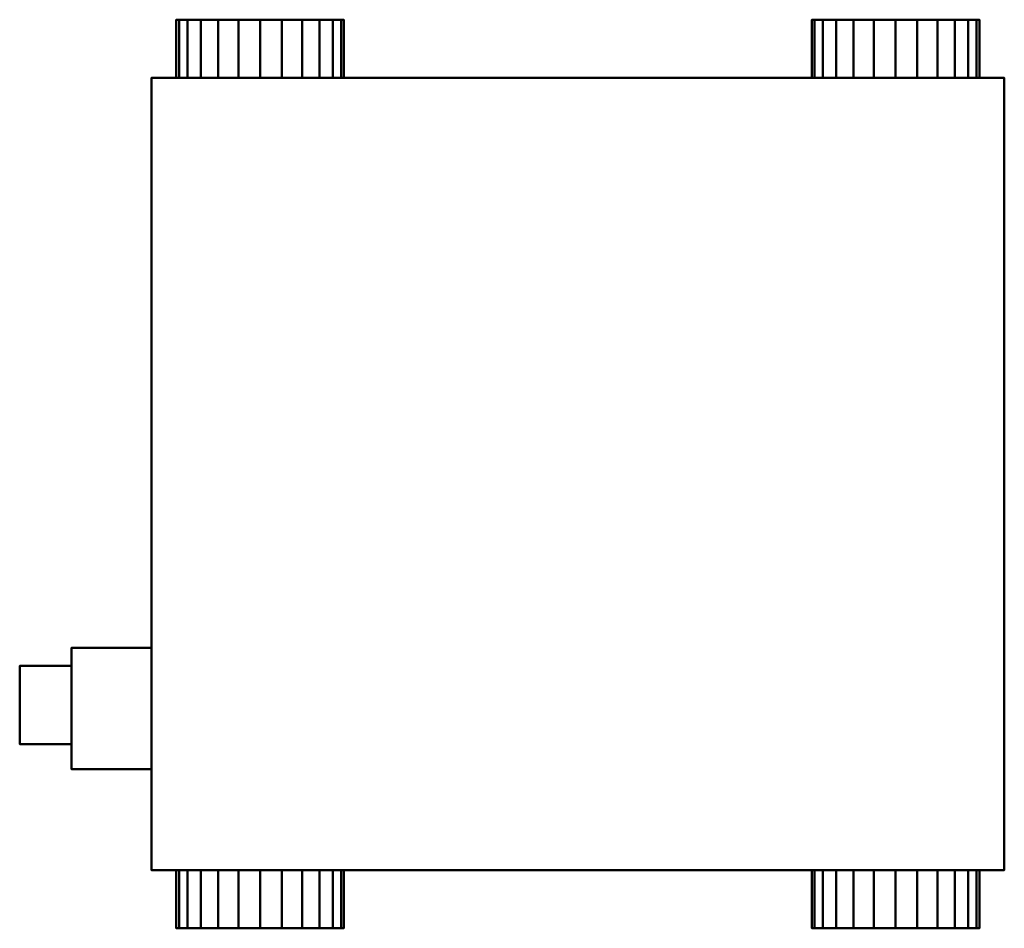
# Model space of a CAD drawing. Units: millimetres. Extents: x -806 to 616, y -656 to 656.
import ezdxf

# ---------------------------------------------------------------- set-up
doc = ezdxf.new("R2010")
doc.units = ezdxf.units.MM
doc.layers.add('M-EQPM', color=50, linetype='Continuous', lineweight=30)

msp = doc.modelspace()

# ---------------------------------------------------------------- meshes
at = {"layer": 'M-EQPM', "lineweight": 40}
mesh = msp.add_polyface(dxfattribs=at)
corners = [(337.5, 656, -202), (341.6, 656, -170.7), (353.7, 656, -141.5), (372.9, 656, -116.4), (398, 656, -97.2), (427.2, 656, -85.1), (458.5, 656, -81), (489.8, 656, -85.1), (519, 656, -97.2), (544.1, 656, -116.4), (563.3, 656, -141.5), (575.4, 656, -170.7), (579.5, 656, -202), (575.4, 656, -233.3), (563.3, 656, -262.5), (544.1, 656, -287.6), (519, 656, -306.8), (489.8, 656, -318.9), (458.5, 656, -323), (427.2, 656, -318.9), (398, 656, -306.8), (372.9, 656, -287.6), (353.7, 656, -262.5), (341.6, 656, -233.3), (-579.5, 656, -202), (-575.4, 656, -170.7), (-563.3, 656, -141.5), (-544.1, 656, -116.4), (-519, 656, -97.2), (-489.8, 656, -85.1), (-458.5, 656, -81), (-427.2, 656, -85.1), (-398, 656, -97.2), (-372.9, 656, -116.4), (-353.7, 656, -141.5), (-341.6, 656, -170.7), (-337.5, 656, -202), (-341.6, 656, -233.3), (-353.7, 656, -262.5), (-372.9, 656, -287.6), (-398, 656, -306.8), (-427.2, 656, -318.9), (-458.5, 656, -323), (-489.8, 656, -318.9), (-519, 656, -306.8), (-544.1, 656, -287.6), (-563.3, 656, -262.5), (-575.4, 656, -233.3)]
mesh.append_faces([[corners[k] for k in face] for face in [(10, 7, 8, 9), (34, 31, 32, 33)]], dxfattribs={"vtx0": -1})
mesh.append_faces([[corners[k] for k in face] for face in [(13, 4, 11, 12)]], dxfattribs={"vtx0": -1, "vtx1": -1})
mesh.append_faces([[corners[k] for k in face] for face in [(11, 4, 7, 10), (13, 19, 4), (44, 34, 40, 43), (34, 37, 40)]], dxfattribs={"vtx0": -1, "vtx1": -1, "vtx2": -1})
mesh.append_faces([[corners[k] for k in face] for face in [(44, 26, 31, 34)]], dxfattribs={"vtx0": -1, "vtx1": -1, "vtx2": -1, "vtx3": -1})
mesh.append_faces([[corners[k] for k in face] for face in [(19, 13, 14, 18), (18, 14, 15)]], dxfattribs={"vtx0": -1, "vtx2": -1})
mesh.append_faces([[corners[k] for k in face] for face in [(1, 2, 23, 0)]], dxfattribs={"vtx1": -1})
mesh.append_faces([[corners[k] for k in face] for face in [(22, 23, 2, 21), (44, 45, 26)]], dxfattribs={"vtx1": -1, "vtx2": -1})
mesh.append_faces([[corners[k] for k in face] for face in [(5, 6, 7, 4), (16, 17, 18, 15), (46, 47, 24, 45)]], dxfattribs={"vtx2": -1})
mesh.append_faces([[corners[k] for k in face] for face in [(2, 3, 4, 19), (19, 20, 21, 2), (26, 27, 28, 31), (24, 25, 26, 45)]], dxfattribs={"vtx2": -1, "vtx3": -1})
mesh.append_faces([[corners[k] for k in face] for face in [(34, 35, 36, 37), (28, 29, 30, 31), (37, 38, 39, 40), (40, 41, 42, 43)]], dxfattribs={"vtx3": -1})
mesh = msp.add_polyface(dxfattribs=at)
corners = [(-337.5, 656, -202), (-341.6, 656, -170.7), (-353.7, 656, -141.5), (-372.9, 656, -116.4), (-398, 656, -97.2), (-427.2, 656, -85.1), (-458.5, 656, -81), (-489.8, 656, -85.1), (-519, 656, -97.2), (-544.1, 656, -116.4), (-563.3, 656, -141.5), (-575.4, 656, -170.7), (-579.5, 656, -202), (-579.5, 572, -202), (-575.4, 572, -170.7), (-563.3, 572, -141.5), (-544.1, 572, -116.4), (-519, 572, -97.2), (-489.8, 572, -85.1), (-458.5, 572, -81), (-427.2, 572, -85.1), (-398, 572, -97.2), (-372.9, 572, -116.4), (-353.7, 572, -141.5), (-341.6, 572, -170.7), (-337.5, 572, -202)]
mesh.append_faces([[corners[k] for k in face] for face in [(1, 24, 25, 0)]], dxfattribs={"vtx0": -1})
mesh.append_faces([[corners[k] for k in face] for face in [(8, 17, 18, 7), (9, 16, 17, 8), (7, 18, 19, 6), (5, 20, 21, 4), (4, 21, 22, 3), (2, 23, 24, 1), (3, 22, 23, 2), (20, 5, 6, 19)]], dxfattribs={"vtx0": -1, "vtx2": -1})
mesh.append_faces([[corners[k] for k in face] for face in [(13, 14, 11, 12)]], dxfattribs={"vtx1": -1})
mesh.append_faces([[corners[k] for k in face] for face in [(10, 11, 14, 15), (9, 10, 15, 16)]], dxfattribs={"vtx1": -1, "vtx3": -1})
mesh = msp.add_polyface(dxfattribs=at)
corners = [(-579.5, 656, -202), (-575.4, 656, -233.3), (-563.3, 656, -262.5), (-544.1, 656, -287.6), (-519, 656, -306.8), (-489.8, 656, -318.9), (-458.5, 656, -323), (-427.2, 656, -318.9), (-398, 656, -306.8), (-372.9, 656, -287.6), (-353.7, 656, -262.5), (-341.6, 656, -233.3), (-337.5, 656, -202), (-337.5, 572, -202), (-341.6, 572, -233.3), (-353.7, 572, -262.5), (-372.9, 572, -287.6), (-398, 572, -306.8), (-427.2, 572, -318.9), (-458.5, 572, -323), (-489.8, 572, -318.9), (-519, 572, -306.8), (-544.1, 572, -287.6), (-563.3, 572, -262.5), (-575.4, 572, -233.3), (-579.5, 572, -202)]
mesh.append_faces([[corners[k] for k in face] for face in [(1, 24, 25, 0)]], dxfattribs={"vtx0": -1})
mesh.append_faces([[corners[k] for k in face] for face in [(18, 7, 8, 17), (7, 18, 19, 6), (5, 20, 21, 4), (4, 21, 22, 3), (2, 23, 24, 1), (3, 22, 23, 2), (20, 5, 6, 19)]], dxfattribs={"vtx0": -1, "vtx2": -1})
mesh.append_faces([[corners[k] for k in face] for face in [(13, 14, 11, 12)]], dxfattribs={"vtx1": -1})
mesh.append_faces([[corners[k] for k in face] for face in [(14, 15, 10, 11), (15, 16, 9, 10), (16, 17, 8, 9)]], dxfattribs={"vtx1": -1, "vtx3": -1})
mesh = msp.add_polyface(dxfattribs=at)
corners = [(579.5, 656, -202), (575.4, 656, -170.7), (563.3, 656, -141.5), (544.1, 656, -116.4), (519, 656, -97.2), (489.8, 656, -85.1), (458.5, 656, -81), (427.2, 656, -85.1), (398, 656, -97.2), (372.9, 656, -116.4), (353.7, 656, -141.5), (341.6, 656, -170.7), (337.5, 656, -202), (337.5, 572, -202), (341.6, 572, -170.7), (353.7, 572, -141.5), (372.9, 572, -116.4), (398, 572, -97.2), (427.2, 572, -85.1), (458.5, 572, -81), (489.8, 572, -85.1), (519, 572, -97.2), (544.1, 572, -116.4), (563.3, 572, -141.5), (575.4, 572, -170.7), (579.5, 572, -202)]
mesh.append_faces([[corners[k] for k in face] for face in [(1, 24, 25, 0)]], dxfattribs={"vtx0": -1})
mesh.append_faces([[corners[k] for k in face] for face in [(8, 17, 18, 7), (9, 16, 17, 8), (7, 18, 19, 6), (5, 20, 21, 4), (4, 21, 22, 3), (2, 23, 24, 1), (3, 22, 23, 2), (20, 5, 6, 19)]], dxfattribs={"vtx0": -1, "vtx2": -1})
mesh.append_faces([[corners[k] for k in face] for face in [(13, 14, 11, 12)]], dxfattribs={"vtx1": -1})
mesh.append_faces([[corners[k] for k in face] for face in [(10, 11, 14, 15), (9, 10, 15, 16)]], dxfattribs={"vtx1": -1, "vtx3": -1})
mesh = msp.add_polyface(dxfattribs=at)
corners = [(337.5, 656, -202), (341.6, 656, -233.3), (353.7, 656, -262.5), (372.9, 656, -287.6), (398, 656, -306.8), (427.2, 656, -318.9), (458.5, 656, -323), (489.8, 656, -318.9), (519, 656, -306.8), (544.1, 656, -287.6), (563.3, 656, -262.5), (575.4, 656, -233.3), (579.5, 656, -202), (579.5, 572, -202), (575.4, 572, -233.3), (563.3, 572, -262.5), (544.1, 572, -287.6), (519, 572, -306.8), (489.8, 572, -318.9), (458.5, 572, -323), (427.2, 572, -318.9), (398, 572, -306.8), (372.9, 572, -287.6), (353.7, 572, -262.5), (341.6, 572, -233.3), (337.5, 572, -202)]
mesh.append_faces([[corners[k] for k in face] for face in [(1, 24, 25, 0)]], dxfattribs={"vtx0": -1})
mesh.append_faces([[corners[k] for k in face] for face in [(18, 7, 8, 17), (7, 18, 19, 6), (5, 20, 21, 4), (4, 21, 22, 3), (2, 23, 24, 1), (3, 22, 23, 2), (20, 5, 6, 19)]], dxfattribs={"vtx0": -1, "vtx2": -1})
mesh.append_faces([[corners[k] for k in face] for face in [(13, 14, 11, 12)]], dxfattribs={"vtx1": -1})
mesh.append_faces([[corners[k] for k in face] for face in [(14, 15, 10, 11), (15, 16, 9, 10), (16, 17, 8, 9)]], dxfattribs={"vtx1": -1, "vtx3": -1})
mesh = msp.add_polyface(dxfattribs=at)
corners = [(-615.5, 572), (-615.5, -572), (615.5, -572), (615.5, 572)]
mesh.append_faces([[corners[k] for k in face] for face in [(0, 1, 2, 3)]])
mesh = msp.add_polyface(dxfattribs=at)
corners = [(615.5, -572, -404), (-615.5, -572, -404), (-615.5, 572, -404), (615.5, 572, -404)]
mesh.append_faces([[corners[k] for k in face] for face in [(0, 1, 2, 3)]])
mesh = msp.add_polyface(dxfattribs=at)
corners = [(615.5, 572), (615.5, 572, -404), (-615.5, 572, -404), (-615.5, 572)]
mesh.append_faces([[corners[k] for k in face] for face in [(0, 1, 2, 3)]])
mesh = msp.add_polyface(dxfattribs=at)
corners = [(-615.5, 572), (-615.5, 572, -404), (-615.5, -572, -404), (-615.5, -572)]
mesh.append_faces([[corners[k] for k in face] for face in [(0, 1, 2, 3)]])
mesh = msp.add_polyface(dxfattribs=at)
corners = [(337.5, 572, -202), (341.6, 572, -233.3), (353.7, 572, -262.5), (372.9, 572, -287.6), (398, 572, -306.8), (427.2, 572, -318.9), (458.5, 572, -323), (489.8, 572, -318.9), (519, 572, -306.8), (544.1, 572, -287.6), (563.3, 572, -262.5), (575.4, 572, -233.3), (579.5, 572, -202), (575.4, 572, -170.7), (563.3, 572, -141.5), (544.1, 572, -116.4), (519, 572, -97.2), (489.8, 572, -85.1), (458.5, 572, -81), (427.2, 572, -85.1), (398, 572, -97.2), (372.9, 572, -116.4), (353.7, 572, -141.5), (341.6, 572, -170.7), (-579.5, 572, -202), (-575.4, 572, -233.3), (-563.3, 572, -262.5), (-544.1, 572, -287.6), (-519, 572, -306.8), (-489.8, 572, -318.9), (-458.5, 572, -323), (-427.2, 572, -318.9), (-398, 572, -306.8), (-372.9, 572, -287.6), (-353.7, 572, -262.5), (-341.6, 572, -233.3), (-337.5, 572, -202), (-341.6, 572, -170.7), (-353.7, 572, -141.5), (-372.9, 572, -116.4), (-398, 572, -97.2), (-427.2, 572, -85.1), (-458.5, 572, -81), (-489.8, 572, -85.1), (-519, 572, -97.2), (-544.1, 572, -116.4), (-563.3, 572, -141.5), (-575.4, 572, -170.7)]
mesh.append_faces([[corners[k] for k in face] for face in [(1, 23, 0), (16, 14, 15), (13, 11, 12)]], dxfattribs={"vtx0": -1})
mesh.append_faces([[corners[k] for k in face] for face in [(20, 2, 17, 19), (32, 41, 46)]], dxfattribs={"vtx0": -1, "vtx1": -1, "vtx2": -1})
mesh.append_faces([[corners[k] for k in face] for face in [(32, 35, 38, 41)]], dxfattribs={"vtx0": -1, "vtx1": -1, "vtx2": -1, "vtx3": -1})
mesh.append_faces([[corners[k] for k in face] for face in [(16, 5, 13, 14), (32, 46, 28, 29), (46, 24, 27, 28)]], dxfattribs={"vtx0": -1, "vtx1": -1, "vtx3": -1})
mesh.append_faces([[corners[k] for k in face] for face in [(17, 2, 3, 16)]], dxfattribs={"vtx0": -1, "vtx2": -1})
mesh.append_faces([[corners[k] for k in face] for face in [(10, 11, 8, 9), (18, 19, 17), (40, 41, 38, 39), (47, 24, 46)]], dxfattribs={"vtx1": -1})
mesh.append_faces([[corners[k] for k in face] for face in [(5, 6, 11, 13)]], dxfattribs={"vtx1": -1, "vtx2": -1, "vtx3": -1})
mesh.append_faces([[corners[k] for k in face] for face in [(1, 2, 22, 23)]], dxfattribs={"vtx1": -1, "vtx3": -1})
mesh.append_faces([[corners[k] for k in face] for face in [(30, 31, 32, 29), (33, 34, 35, 32), (36, 37, 38, 35), (42, 43, 44, 41)]], dxfattribs={"vtx2": -1})
mesh.append_faces([[corners[k] for k in face] for face in [(6, 7, 8, 11), (3, 4, 5, 16), (20, 21, 22, 2), (44, 45, 46, 41)]], dxfattribs={"vtx2": -1, "vtx3": -1})
mesh.append_faces([[corners[k] for k in face] for face in [(24, 25, 26, 27)]], dxfattribs={"vtx3": -1})
mesh = msp.add_polyface(dxfattribs=at)
corners = [(615.5, -572), (615.5, -572, -404), (615.5, 572, -404), (615.5, 572)]
mesh.append_faces([[corners[k] for k in face] for face in [(0, 1, 2, 3)]])
mesh = msp.add_polyface(dxfattribs=at)
corners = [(-730.5, -251, -88), (-730.5, -251, -349), (-730.5, -426, -349), (-730.5, -426, -88)]
mesh.append_faces([[corners[k] for k in face] for face in [(0, 1, 2, 3)]])
mesh = msp.add_polyface(dxfattribs=at)
corners = [(-730.5, -251, -349), (-615.5, -251, -349), (-615.5, -426, -349), (-730.5, -426, -349)]
mesh.append_faces([[corners[k] for k in face] for face in [(0, 1, 2, 3)]])
mesh = msp.add_polyface(dxfattribs=at)
corners = [(-730.5, -251, -88), (-615.5, -251, -88), (-615.5, -251, -349), (-730.5, -251, -349)]
mesh.append_faces([[corners[k] for k in face] for face in [(0, 1, 2, 3)]])
mesh = msp.add_polyface(dxfattribs=at)
corners = [(-730.5, -426, -88), (-615.5, -426, -88), (-615.5, -251, -88), (-730.5, -251, -88)]
mesh.append_faces([[corners[k] for k in face] for face in [(0, 1, 2, 3)]])
mesh = msp.add_polyface(dxfattribs=at)
corners = [(-615.5, -426, -349), (-615.5, -251, -349), (-615.5, -251, -88), (-615.5, -426, -88)]
mesh.append_faces([[corners[k] for k in face] for face in [(0, 1, 2, 3)]])
mesh = msp.add_polyface(dxfattribs=at)
corners = [(-805.5, -277, -87), (-805.5, -277, -269), (-805.5, -390, -269), (-805.5, -390, -87)]
mesh.append_faces([[corners[k] for k in face] for face in [(0, 1, 2, 3)]])
mesh = msp.add_polyface(dxfattribs=at)
corners = [(-805.5, -277, -269), (-730.5, -277, -269), (-730.5, -390, -269), (-805.5, -390, -269)]
mesh.append_faces([[corners[k] for k in face] for face in [(0, 1, 2, 3)]])
mesh = msp.add_polyface(dxfattribs=at)
corners = [(-805.5, -277, -87), (-730.5, -277, -87), (-730.5, -277, -269), (-805.5, -277, -269)]
mesh.append_faces([[corners[k] for k in face] for face in [(0, 1, 2, 3)]])
mesh = msp.add_polyface(dxfattribs=at)
corners = [(-805.5, -390, -87), (-730.5, -390, -87), (-730.5, -277, -87), (-805.5, -277, -87)]
mesh.append_faces([[corners[k] for k in face] for face in [(0, 1, 2, 3)]])
mesh = msp.add_polyface(dxfattribs=at)
corners = [(-730.5, -390, -269), (-730.5, -277, -269), (-730.5, -277, -87), (-730.5, -390, -87)]
mesh.append_faces([[corners[k] for k in face] for face in [(0, 1, 2, 3)]])
mesh = msp.add_polyface(dxfattribs=at)
corners = [(-805.5, -390, -269), (-730.5, -390, -269), (-730.5, -390, -87), (-805.5, -390, -87)]
mesh.append_faces([[corners[k] for k in face] for face in [(0, 1, 2, 3)]])
mesh = msp.add_polyface(dxfattribs=at)
corners = [(-730.5, -426, -349), (-615.5, -426, -349), (-615.5, -426, -88), (-730.5, -426, -88)]
mesh.append_faces([[corners[k] for k in face] for face in [(0, 1, 2, 3)]])
mesh = msp.add_polyface(dxfattribs=at)
corners = [(-615.5, -572), (-615.5, -572, -404), (615.5, -572, -404), (615.5, -572)]
mesh.append_faces([[corners[k] for k in face] for face in [(0, 1, 2, 3)]])
mesh = msp.add_polyface(dxfattribs=at)
corners = [(337.5, -572, -202), (341.6, -572, -170.7), (353.7, -572, -141.5), (372.9, -572, -116.4), (398, -572, -97.2), (427.2, -572, -85.1), (458.5, -572, -81), (489.8, -572, -85.1), (519, -572, -97.2), (544.1, -572, -116.4), (563.3, -572, -141.5), (575.4, -572, -170.7), (579.5, -572, -202), (575.4, -572, -233.3), (563.3, -572, -262.5), (544.1, -572, -287.6), (519, -572, -306.8), (489.8, -572, -318.9), (458.5, -572, -323), (427.2, -572, -318.9), (398, -572, -306.8), (372.9, -572, -287.6), (353.7, -572, -262.5), (341.6, -572, -233.3), (-579.5, -572, -202), (-575.4, -572, -170.7), (-563.3, -572, -141.5), (-544.1, -572, -116.4), (-519, -572, -97.2), (-489.8, -572, -85.1), (-458.5, -572, -81), (-427.2, -572, -85.1), (-398, -572, -97.2), (-372.9, -572, -116.4), (-353.7, -572, -141.5), (-341.6, -572, -170.7), (-337.5, -572, -202), (-341.6, -572, -233.3), (-353.7, -572, -262.5), (-372.9, -572, -287.6), (-398, -572, -306.8), (-427.2, -572, -318.9), (-458.5, -572, -323), (-489.8, -572, -318.9), (-519, -572, -306.8), (-544.1, -572, -287.6), (-563.3, -572, -262.5), (-575.4, -572, -233.3)]
mesh.append_faces([[corners[k] for k in face] for face in [(10, 8, 9), (3, 1, 2), (23, 21, 22), (34, 32, 33), (28, 26, 27)]], dxfattribs={"vtx0": -1})
mesh.append_faces([[corners[k] for k in face] for face in [(40, 42, 38, 39)]], dxfattribs={"vtx0": -1, "vtx1": -1})
mesh.append_faces([[corners[k] for k in face] for face in [(18, 21, 1), (38, 42, 45)]], dxfattribs={"vtx0": -1, "vtx1": -1, "vtx2": -1})
mesh.append_faces([[corners[k] for k in face] for face in [(1, 5, 11, 18), (24, 35, 38, 45)]], dxfattribs={"vtx0": -1, "vtx1": -1, "vtx2": -1, "vtx3": -1})
mesh.append_faces([[corners[k] for k in face] for face in [(30, 34, 35, 29)]], dxfattribs={"vtx0": -1, "vtx2": -1})
mesh.append_faces([[corners[k] for k in face] for face in [(34, 30, 31, 32)]], dxfattribs={"vtx0": -1, "vtx3": -1})
mesh.append_faces([[corners[k] for k in face] for face in [(41, 42, 40)]], dxfattribs={"vtx1": -1})
mesh.append_faces([[corners[k] for k in face] for face in [(6, 7, 11, 5), (17, 18, 11)]], dxfattribs={"vtx1": -1, "vtx2": -1})
mesh.append_faces([[corners[k] for k in face] for face in [(28, 29, 35, 24)]], dxfattribs={"vtx1": -1, "vtx2": -1, "vtx3": -1})
mesh.append_faces([[corners[k] for k in face] for face in [(7, 8, 10, 11), (14, 15, 11, 12)]], dxfattribs={"vtx1": -1, "vtx3": -1})
mesh.append_faces([[corners[k] for k in face] for face in [(12, 13, 14), (19, 20, 21, 18), (36, 37, 38, 35)]], dxfattribs={"vtx2": -1})
mesh.append_faces([[corners[k] for k in face] for face in [(3, 4, 5, 1), (23, 0, 1, 21), (15, 16, 17, 11), (24, 25, 26, 28)]], dxfattribs={"vtx2": -1, "vtx3": -1})
mesh.append_faces([[corners[k] for k in face] for face in [(45, 46, 47, 24), (42, 43, 44, 45)]], dxfattribs={"vtx3": -1})
mesh = msp.add_polyface(dxfattribs=at)
corners = [(-337.5, -656, -202), (-341.6, -656, -233.3), (-353.7, -656, -262.5), (-372.9, -656, -287.6), (-398, -656, -306.8), (-427.2, -656, -318.9), (-458.5, -656, -323), (-489.8, -656, -318.9), (-519, -656, -306.8), (-544.1, -656, -287.6), (-563.3, -656, -262.5), (-575.4, -656, -233.3), (-579.5, -656, -202), (-579.5, -572, -202), (-575.4, -572, -233.3), (-563.3, -572, -262.5), (-544.1, -572, -287.6), (-519, -572, -306.8), (-489.8, -572, -318.9), (-458.5, -572, -323), (-427.2, -572, -318.9), (-398, -572, -306.8), (-372.9, -572, -287.6), (-353.7, -572, -262.5), (-341.6, -572, -233.3), (-337.5, -572, -202)]
mesh.append_faces([[corners[k] for k in face] for face in [(1, 24, 25, 0)]], dxfattribs={"vtx0": -1})
mesh.append_faces([[corners[k] for k in face] for face in [(8, 17, 18, 7), (9, 16, 17, 8), (7, 18, 19, 6), (5, 20, 21, 4), (4, 21, 22, 3), (2, 23, 24, 1), (3, 22, 23, 2), (20, 5, 6, 19)]], dxfattribs={"vtx0": -1, "vtx2": -1})
mesh.append_faces([[corners[k] for k in face] for face in [(13, 14, 11, 12)]], dxfattribs={"vtx1": -1})
mesh.append_faces([[corners[k] for k in face] for face in [(10, 11, 14, 15), (9, 10, 15, 16)]], dxfattribs={"vtx1": -1, "vtx3": -1})
mesh = msp.add_polyface(dxfattribs=at)
corners = [(-579.5, -656, -202), (-575.4, -656, -170.7), (-563.3, -656, -141.5), (-544.1, -656, -116.4), (-519, -656, -97.2), (-489.8, -656, -85.1), (-458.5, -656, -81), (-427.2, -656, -85.1), (-398, -656, -97.2), (-372.9, -656, -116.4), (-353.7, -656, -141.5), (-341.6, -656, -170.7), (-337.5, -656, -202), (-337.5, -572, -202), (-341.6, -572, -170.7), (-353.7, -572, -141.5), (-372.9, -572, -116.4), (-398, -572, -97.2), (-427.2, -572, -85.1), (-458.5, -572, -81), (-489.8, -572, -85.1), (-519, -572, -97.2), (-544.1, -572, -116.4), (-563.3, -572, -141.5), (-575.4, -572, -170.7), (-579.5, -572, -202)]
mesh.append_faces([[corners[k] for k in face] for face in [(1, 24, 25, 0)]], dxfattribs={"vtx0": -1})
mesh.append_faces([[corners[k] for k in face] for face in [(18, 7, 8, 17), (7, 18, 19, 6), (5, 20, 21, 4), (4, 21, 22, 3), (2, 23, 24, 1), (3, 22, 23, 2), (20, 5, 6, 19)]], dxfattribs={"vtx0": -1, "vtx2": -1})
mesh.append_faces([[corners[k] for k in face] for face in [(13, 14, 11, 12)]], dxfattribs={"vtx1": -1})
mesh.append_faces([[corners[k] for k in face] for face in [(14, 15, 10, 11), (15, 16, 9, 10), (16, 17, 8, 9)]], dxfattribs={"vtx1": -1, "vtx3": -1})
mesh = msp.add_polyface(dxfattribs=at)
corners = [(579.5, -656, -202), (575.4, -656, -233.3), (563.3, -656, -262.5), (544.1, -656, -287.6), (519, -656, -306.8), (489.8, -656, -318.9), (458.5, -656, -323), (427.2, -656, -318.9), (398, -656, -306.8), (372.9, -656, -287.6), (353.7, -656, -262.5), (341.6, -656, -233.3), (337.5, -656, -202), (337.5, -572, -202), (341.6, -572, -233.3), (353.7, -572, -262.5), (372.9, -572, -287.6), (398, -572, -306.8), (427.2, -572, -318.9), (458.5, -572, -323), (489.8, -572, -318.9), (519, -572, -306.8), (544.1, -572, -287.6), (563.3, -572, -262.5), (575.4, -572, -233.3), (579.5, -572, -202)]
mesh.append_faces([[corners[k] for k in face] for face in [(1, 24, 25, 0)]], dxfattribs={"vtx0": -1})
mesh.append_faces([[corners[k] for k in face] for face in [(8, 17, 18, 7), (9, 16, 17, 8), (7, 18, 19, 6), (5, 20, 21, 4), (4, 21, 22, 3), (2, 23, 24, 1), (3, 22, 23, 2), (20, 5, 6, 19)]], dxfattribs={"vtx0": -1, "vtx2": -1})
mesh.append_faces([[corners[k] for k in face] for face in [(13, 14, 11, 12)]], dxfattribs={"vtx1": -1})
mesh.append_faces([[corners[k] for k in face] for face in [(10, 11, 14, 15), (9, 10, 15, 16)]], dxfattribs={"vtx1": -1, "vtx3": -1})
mesh = msp.add_polyface(dxfattribs=at)
corners = [(337.5, -656, -202), (341.6, -656, -170.7), (353.7, -656, -141.5), (372.9, -656, -116.4), (398, -656, -97.2), (427.2, -656, -85.1), (458.5, -656, -81), (489.8, -656, -85.1), (519, -656, -97.2), (544.1, -656, -116.4), (563.3, -656, -141.5), (575.4, -656, -170.7), (579.5, -656, -202), (579.5, -572, -202), (575.4, -572, -170.7), (563.3, -572, -141.5), (544.1, -572, -116.4), (519, -572, -97.2), (489.8, -572, -85.1), (458.5, -572, -81), (427.2, -572, -85.1), (398, -572, -97.2), (372.9, -572, -116.4), (353.7, -572, -141.5), (341.6, -572, -170.7), (337.5, -572, -202)]
mesh.append_faces([[corners[k] for k in face] for face in [(1, 24, 25, 0)]], dxfattribs={"vtx0": -1})
mesh.append_faces([[corners[k] for k in face] for face in [(18, 7, 8, 17), (7, 18, 19, 6), (5, 20, 21, 4), (4, 21, 22, 3), (2, 23, 24, 1), (3, 22, 23, 2), (20, 5, 6, 19)]], dxfattribs={"vtx0": -1, "vtx2": -1})
mesh.append_faces([[corners[k] for k in face] for face in [(13, 14, 11, 12)]], dxfattribs={"vtx1": -1})
mesh.append_faces([[corners[k] for k in face] for face in [(14, 15, 10, 11), (15, 16, 9, 10), (16, 17, 8, 9)]], dxfattribs={"vtx1": -1, "vtx3": -1})
mesh = msp.add_polyface(dxfattribs=at)
corners = [(337.5, -656, -202), (341.6, -656, -233.3), (353.7, -656, -262.5), (372.9, -656, -287.6), (398, -656, -306.8), (427.2, -656, -318.9), (458.5, -656, -323), (489.8, -656, -318.9), (519, -656, -306.8), (544.1, -656, -287.6), (563.3, -656, -262.5), (575.4, -656, -233.3), (579.5, -656, -202), (575.4, -656, -170.7), (563.3, -656, -141.5), (544.1, -656, -116.4), (519, -656, -97.2), (489.8, -656, -85.1), (458.5, -656, -81), (427.2, -656, -85.1), (398, -656, -97.2), (372.9, -656, -116.4), (353.7, -656, -141.5), (341.6, -656, -170.7), (-579.5, -656, -202), (-575.4, -656, -233.3), (-563.3, -656, -262.5), (-544.1, -656, -287.6), (-519, -656, -306.8), (-489.8, -656, -318.9), (-458.5, -656, -323), (-427.2, -656, -318.9), (-398, -656, -306.8), (-372.9, -656, -287.6), (-353.7, -656, -262.5), (-341.6, -656, -233.3), (-337.5, -656, -202), (-341.6, -656, -170.7), (-353.7, -656, -141.5), (-372.9, -656, -116.4), (-398, -656, -97.2), (-427.2, -656, -85.1), (-458.5, -656, -81), (-489.8, -656, -85.1), (-519, -656, -97.2), (-544.1, -656, -116.4), (-563.3, -656, -141.5), (-575.4, -656, -170.7)]
mesh.append_faces([[corners[k] for k in face] for face in [(23, 21, 22), (34, 32, 33), (46, 44, 45)]], dxfattribs={"vtx0": -1})
mesh.append_faces([[corners[k] for k in face] for face in [(23, 3, 13)]], dxfattribs={"vtx0": -1, "vtx1": -1, "vtx2": -1})
mesh.append_faces([[corners[k] for k in face] for face in [(34, 37, 27, 30)]], dxfattribs={"vtx0": -1, "vtx1": -1, "vtx2": -1, "vtx3": -1})
mesh.append_faces([[corners[k] for k in face] for face in [(37, 44, 24, 25)]], dxfattribs={"vtx0": -1, "vtx1": -1, "vtx3": -1})
mesh.append_faces([[corners[k] for k in face] for face in [(18, 13, 14, 17), (42, 37, 38, 41)]], dxfattribs={"vtx0": -1, "vtx2": -1})
mesh.append_faces([[corners[k] for k in face] for face in [(13, 18, 19, 23)]], dxfattribs={"vtx0": -1, "vtx2": -1, "vtx3": -1})
mesh.append_faces([[corners[k] for k in face] for face in [(37, 42, 43, 44)]], dxfattribs={"vtx0": -1, "vtx3": -1})
mesh.append_faces([[corners[k] for k in face] for face in [(0, 1, 23)]], dxfattribs={"vtx1": -1})
mesh.append_faces([[corners[k] for k in face] for face in [(9, 10, 13)]], dxfattribs={"vtx1": -1, "vtx2": -1})
mesh.append_faces([[corners[k] for k in face] for face in [(6, 7, 13, 3)]], dxfattribs={"vtx1": -1, "vtx2": -1, "vtx3": -1})
mesh.append_faces([[corners[k] for k in face] for face in [(28, 29, 30, 27)]], dxfattribs={"vtx2": -1})
mesh.append_faces([[corners[k] for k in face] for face in [(7, 8, 9, 13), (1, 2, 3, 23), (19, 20, 21, 23), (30, 31, 32, 34), (25, 26, 27, 37), (46, 47, 24, 44)]], dxfattribs={"vtx2": -1, "vtx3": -1})
mesh.append_faces([[corners[k] for k in face] for face in [(10, 11, 12, 13), (3, 4, 5, 6), (14, 15, 16, 17), (34, 35, 36, 37), (38, 39, 40, 41)]], dxfattribs={"vtx3": -1})

doc.saveas('drawing.dxf')
